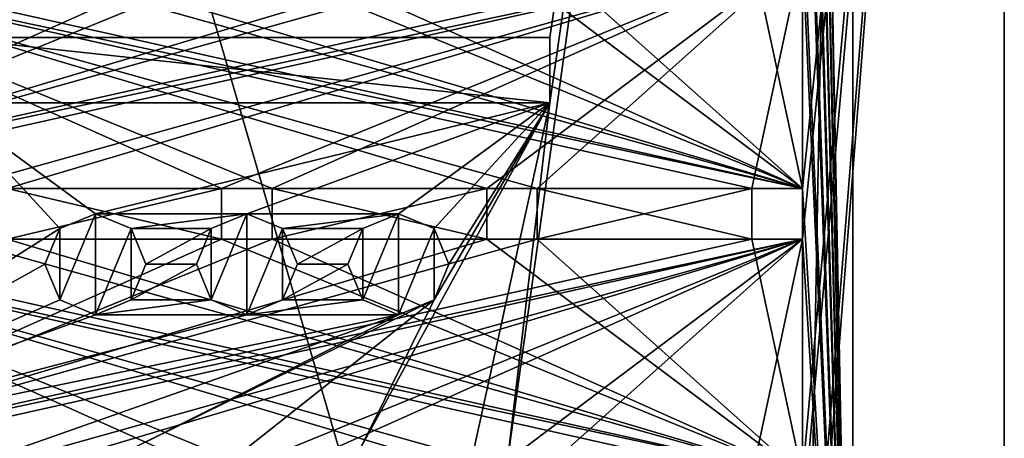
# Model space of a CAD drawing. Units: millimetres. Extents: x -28 to 178, y 0 to 223.
# Drawn here: x 145 to 165, y 164 to 173 of the extents above; entities that cross this region are included whole.
import ezdxf

# ---------------------------------------------------------------- set-up
doc = ezdxf.new("R2010")
doc.units = ezdxf.units.MM
doc.header["$LTSCALE"] = 81.481481
for name, color, linetype in [('1179', 7, 'CONTINUOUS'), ('1182', 7, 'CONTINUOUS'), ('1190', 7, 'CONTINUOUS'), ('1192', 7, 'CONTINUOUS'), ('1193', 7, 'CONTINUOUS'), ('1213', 7, 'CONTINUOUS'), ('1214', 7, 'CONTINUOUS'), ('1215', 7, 'CONTINUOUS'), ('1216', 7, 'CONTINUOUS'), ('1217', 7, 'CONTINUOUS'), ('1218', 7, 'CONTINUOUS'), ('1219', 7, 'CONTINUOUS'), ('1220', 7, 'CONTINUOUS'), ('1221', 7, 'CONTINUOUS'), ('1222', 7, 'CONTINUOUS'), ('1224', 7, 'CONTINUOUS'), ('1225', 7, 'CONTINUOUS'), ('1226', 7, 'CONTINUOUS'), ('1227', 7, 'CONTINUOUS'), ('1262', 7, 'CONTINUOUS'), ('1265', 7, 'CONTINUOUS'), ('1407', 7, 'CONTINUOUS'), ('1408', 7, 'CONTINUOUS'), ('1409', 7, 'CONTINUOUS'), ('1410', 7, 'CONTINUOUS'), ('1427', 7, 'CONTINUOUS'), ('1428', 7, 'CONTINUOUS'), ('1429', 7, 'CONTINUOUS'), ('1430', 7, 'CONTINUOUS'), ('1431', 7, 'CONTINUOUS'), ('1432', 7, 'CONTINUOUS'), ('1433', 7, 'CONTINUOUS'), ('1434', 7, 'CONTINUOUS')]:
    doc.layers.add(name, color=color, linetype=linetype)

msp = doc.modelspace()

# ---------------------------------------------------------------- linework, layer by layer
at = {"layer": '1179', "color": 7, "linetype": 'CONTINUOUS', "true_color": 0xaaaaaa}
for points in [[(135, 119, -5), (135, 222, -5), (165, 119, -5), (135, 119, -5)], [(165, 119, -5), (135, 222, -5), (165, 222, -5), (165, 119, -5)]]:
    msp.add_3dface(points, dxfattribs=at)
at = {"layer": '1182', "color": 7, "linetype": 'CONTINUOUS', "true_color": 0xaaaaaa}
for points in [[(165, 119, -5), (165, 222, -5), (165, 152.5, 4.8), (165, 119, -5)], [(165, 152.5, 4.8), (165, 222, -5), (165, 208, 4.8), (165, 152.5, 4.8)]]:
    msp.add_3dface(points, dxfattribs=at)
at = {"layer": '1190', "color": 7, "linetype": 'CONTINUOUS', "true_color": 0xaaaaaa}
for points in [[(162, 207, 3.8), (162, 207, 2), (162, 152, 2), (162, 207, 3.8)], [(162, 207, 3.8), (162, 152, 2), (162, 152.5, 3.8), (162, 207, 3.8)]]:
    msp.add_3dface(points, dxfattribs=at)
at = {"layer": '1192', "color": 7, "linetype": 'CONTINUOUS', "true_color": 0xaaaaaa}
for points in [[(162, 152, 2), (162, 207, 2), (161, 153, 2), (162, 152, 2)], [(162, 207, 2), (161, 206, 2), (161, 153, 2), (162, 207, 2)]]:
    msp.add_3dface(points, dxfattribs=at)
at = {"layer": '1193', "color": 7, "linetype": 'CONTINUOUS', "true_color": 0xaaaaaa}
for points in [[(161, 153, 2), (161, 206, 2), (161, 162.5), (161, 153, 2)], [(161, 162.5), (161, 206, 2), (161, 164), (161, 162.5)], [(161, 164), (161, 206, 2), (161, 164, -2), (161, 164)], [(161, 164, -2), (161, 206, 2), (161, 206, -2), (161, 164, -2)]]:
    msp.add_3dface(points, dxfattribs=at)
at = {"layer": '1213', "color": 7, "linetype": 'CONTINUOUS', "true_color": 0xaaaaaa}
for points in [[(161, 206, -2), (139, 206, -2), (139, 164, -2), (161, 206, -2)], [(161, 206, -2), (139, 164, -2), (144, 172.4, -2), (161, 206, -2)], [(156, 172.4, -2), (161, 206, -2), (144, 172.4, -2), (156, 172.4, -2)], [(161, 164, -2), (161, 206, -2), (155.161, 164, -2), (161, 164, -2)], [(155.161, 164, -2), (161, 206, -2), (156, 171.1, -2), (155.161, 164, -2)], [(156, 171.1, -2), (161, 206, -2), (156, 172.4, -2), (156, 171.1, -2)], [(139, 164, -2), (146.293, 168.607, -2), (144, 171.1, -2), (139, 164, -2)], [(146.293, 168.607, -2), (147, 168.9, -2), (144, 171.1, -2), (146.293, 168.607, -2)], [(144, 171.1, -2), (147, 168.9, -2), (156, 171.1, -2), (144, 171.1, -2)], [(156, 171.1, -2), (147, 168.9, -2), (150, 168.9, -2), (156, 171.1, -2)], [(153, 168.9, -2), (156, 171.1, -2), (150, 168.9, -2), (153, 168.9, -2)], [(152.25, 164.25, -2), (154.5, 164.25, -2), (156, 171.1, -2), (152.25, 164.25, -2)], [(153.707, 167.193, -2), (152.25, 164.25, -2), (156, 171.1, -2), (153.707, 167.193, -2)], [(153, 168.9, -2), (153.707, 168.607, -2), (156, 171.1, -2), (153, 168.9, -2)], [(153.707, 168.607, -2), (154, 167.9, -2), (156, 171.1, -2), (153.707, 168.607, -2)], [(154, 167.9, -2), (153.707, 167.193, -2), (156, 171.1, -2), (154, 167.9, -2)], [(154.5, 164.25, -2), (155.161, 164, -2), (156, 171.1, -2), (154.5, 164.25, -2)], [(147, 168.9, -2), (147.707, 168.607, -2), (150, 168.9, -2), (147, 168.9, -2)], [(150, 168.9, -2), (147.707, 168.607, -2), (149.293, 168.607, -2), (150, 168.9, -2)], [(150.707, 168.607, -2), (153, 168.9, -2), (150, 168.9, -2), (150.707, 168.607, -2)], [(152.293, 168.607, -2), (153, 168.9, -2), (150.707, 168.607, -2), (152.293, 168.607, -2)], [(146.293, 168.607, -2), (139, 164, -2), (146, 167.9, -2), (146.293, 168.607, -2)], [(147.707, 168.607, -2), (148, 167.9, -2), (149.293, 168.607, -2), (147.707, 168.607, -2)], [(149.293, 168.607, -2), (148, 167.9, -2), (149, 167.9, -2), (149.293, 168.607, -2)], [(151, 167.9, -2), (152.293, 168.607, -2), (150.707, 168.607, -2), (151, 167.9, -2)], [(152, 167.9, -2), (152.293, 168.607, -2), (151, 167.9, -2), (152, 167.9, -2)], [(146, 167.9, -2), (139, 164, -2), (146.293, 167.193, -2), (146, 167.9, -2)], [(148, 167.9, -2), (147.707, 167.193, -2), (149, 167.9, -2), (148, 167.9, -2)], [(149, 167.9, -2), (147.707, 167.193, -2), (149.293, 167.193, -2), (149, 167.9, -2)], [(152.293, 167.193, -2), (152, 167.9, -2), (150.707, 167.193, -2), (152.293, 167.193, -2)], [(152, 167.9, -2), (151, 167.9, -2), (150.707, 167.193, -2), (152, 167.9, -2)], [(146.293, 167.193, -2), (139, 164, -2), (147, 166.9, -2), (146.293, 167.193, -2)], [(147.707, 167.193, -2), (147, 166.9, -2), (149.293, 167.193, -2), (147.707, 167.193, -2)], [(149.293, 167.193, -2), (147, 166.9, -2), (150, 166.9, -2), (149.293, 167.193, -2)], [(147.75, 164.25, -2), (150, 164.25, -2), (153.707, 167.193, -2), (147.75, 164.25, -2)], [(153, 166.9, -2), (147.75, 164.25, -2), (153.707, 167.193, -2), (153, 166.9, -2)], [(150, 164.25, -2), (152.25, 164.25, -2), (153.707, 167.193, -2), (150, 164.25, -2)], [(153, 166.9, -2), (152.293, 167.193, -2), (150, 166.9, -2), (153, 166.9, -2)], [(150, 166.9, -2), (152.293, 167.193, -2), (150.707, 167.193, -2), (150, 166.9, -2)], [(139, 164, -2), (145.5, 164.25, -2), (153, 166.9, -2), (139, 164, -2)], [(147, 166.9, -2), (139, 164, -2), (150, 166.9, -2), (147, 166.9, -2)], [(139, 164, -2), (153, 166.9, -2), (150, 166.9, -2), (139, 164, -2)], [(145.5, 164.25, -2), (147.75, 164.25, -2), (153, 166.9, -2), (145.5, 164.25, -2)]]:
    msp.add_3dface(points, dxfattribs=at)
at = {"layer": '1214', "color": 7, "linetype": 'CONTINUOUS', "true_color": 0xaaaaaa}
for points in [[(150, 168.9, -2), (149.293, 168.607, -2), (150, 168.9), (150, 168.9, -2)], [(150, 168.9), (149.293, 168.607, -2), (149.293, 168.607), (150, 168.9)], [(150.707, 168.607, -2), (150, 168.9, -2), (150.707, 168.607), (150.707, 168.607, -2)], [(150.707, 168.607), (150, 168.9, -2), (150, 168.9), (150.707, 168.607)], [(149.293, 168.607, -2), (149, 167.9, -2), (149.293, 168.607), (149.293, 168.607, -2)], [(149, 167.9, -2), (149, 167.9), (149.293, 168.607), (149, 167.9, -2)], [(151, 167.9, -2), (150.707, 168.607, -2), (151, 167.9), (151, 167.9, -2)], [(151, 167.9), (150.707, 168.607, -2), (150.707, 168.607), (151, 167.9)]]:
    msp.add_3dface(points, dxfattribs=at)
at = {"layer": '1215', "color": 7, "linetype": 'CONTINUOUS', "true_color": 0xaaaaaa}
for points in [[(150, 168.9), (149.293, 168.607), (149.293, 167.193), (150, 168.9)], [(150, 166.9), (150, 168.9), (149.293, 167.193), (150, 166.9)], [(150.707, 168.607), (150, 168.9), (150, 166.9), (150.707, 168.607)], [(149.293, 168.607), (149, 167.9), (149.293, 167.193), (149.293, 168.607)], [(150.707, 167.193), (150.707, 168.607), (150, 166.9), (150.707, 167.193)], [(151, 167.9), (150.707, 168.607), (150.707, 167.193), (151, 167.9)]]:
    msp.add_3dface(points, dxfattribs=at)
at = {"layer": '1216', "color": 7, "linetype": 'CONTINUOUS', "true_color": 0xaaaaaa}
for points in [[(149, 167.9, -2), (149.293, 167.193, -2), (149, 167.9), (149, 167.9, -2)], [(149, 167.9), (149.293, 167.193, -2), (149.293, 167.193), (149, 167.9)], [(150.707, 167.193, -2), (151, 167.9, -2), (150.707, 167.193), (150.707, 167.193, -2)], [(151, 167.9, -2), (151, 167.9), (150.707, 167.193), (151, 167.9, -2)], [(149.293, 167.193, -2), (150, 166.9, -2), (149.293, 167.193), (149.293, 167.193, -2)], [(150, 166.9, -2), (150, 166.9), (149.293, 167.193), (150, 166.9, -2)], [(150, 166.9, -2), (150.707, 167.193, -2), (150, 166.9), (150, 166.9, -2)], [(150.707, 167.193, -2), (150.707, 167.193), (150, 166.9), (150.707, 167.193, -2)]]:
    msp.add_3dface(points, dxfattribs=at)
at = {"layer": '1217', "color": 7, "linetype": 'CONTINUOUS', "true_color": 0xaaaaaa}
for points in [[(147, 168.9, -2), (146.293, 168.607, -2), (147, 168.9), (147, 168.9, -2)], [(147, 168.9), (146.293, 168.607, -2), (146.293, 168.607), (147, 168.9)], [(147.707, 168.607, -2), (147, 168.9, -2), (147.707, 168.607), (147.707, 168.607, -2)], [(147.707, 168.607), (147, 168.9, -2), (147, 168.9), (147.707, 168.607)], [(146.293, 168.607, -2), (146, 167.9, -2), (146.293, 168.607), (146.293, 168.607, -2)], [(146, 167.9, -2), (146, 167.9), (146.293, 168.607), (146, 167.9, -2)], [(148, 167.9, -2), (147.707, 168.607, -2), (148, 167.9), (148, 167.9, -2)], [(148, 167.9), (147.707, 168.607, -2), (147.707, 168.607), (148, 167.9)]]:
    msp.add_3dface(points, dxfattribs=at)
at = {"layer": '1218', "color": 7, "linetype": 'CONTINUOUS', "true_color": 0xaaaaaa}
for points in [[(147, 168.9), (146.293, 168.607), (146.293, 167.193), (147, 168.9)], [(147, 166.9), (147, 168.9), (146.293, 167.193), (147, 166.9)], [(147.707, 168.607), (147, 168.9), (147, 166.9), (147.707, 168.607)], [(146.293, 168.607), (146, 167.9), (146.293, 167.193), (146.293, 168.607)], [(147.707, 167.193), (147.707, 168.607), (147, 166.9), (147.707, 167.193)], [(148, 167.9), (147.707, 168.607), (147.707, 167.193), (148, 167.9)]]:
    msp.add_3dface(points, dxfattribs=at)
at = {"layer": '1219', "color": 7, "linetype": 'CONTINUOUS', "true_color": 0xaaaaaa}
for points in [[(146, 167.9, -2), (146.293, 167.193, -2), (146, 167.9), (146, 167.9, -2)], [(146, 167.9), (146.293, 167.193, -2), (146.293, 167.193), (146, 167.9)], [(147.707, 167.193, -2), (148, 167.9, -2), (147.707, 167.193), (147.707, 167.193, -2)], [(148, 167.9, -2), (148, 167.9), (147.707, 167.193), (148, 167.9, -2)], [(146.293, 167.193, -2), (147, 166.9, -2), (146.293, 167.193), (146.293, 167.193, -2)], [(147, 166.9, -2), (147, 166.9), (146.293, 167.193), (147, 166.9, -2)], [(147, 166.9, -2), (147.707, 167.193, -2), (147, 166.9), (147, 166.9, -2)], [(147.707, 167.193, -2), (147.707, 167.193), (147, 166.9), (147.707, 167.193, -2)]]:
    msp.add_3dface(points, dxfattribs=at)
at = {"layer": '1220', "color": 7, "linetype": 'CONTINUOUS', "true_color": 0xaaaaaa}
for points in [[(153, 168.9, -2), (152.293, 168.607, -2), (153, 168.9), (153, 168.9, -2)], [(153, 168.9), (152.293, 168.607, -2), (152.293, 168.607), (153, 168.9)], [(153.707, 168.607, -2), (153, 168.9, -2), (153.707, 168.607), (153.707, 168.607, -2)], [(153.707, 168.607), (153, 168.9, -2), (153, 168.9), (153.707, 168.607)], [(152.293, 168.607, -2), (152, 167.9, -2), (152.293, 168.607), (152.293, 168.607, -2)], [(152, 167.9, -2), (152, 167.9), (152.293, 168.607), (152, 167.9, -2)], [(154, 167.9, -2), (153.707, 168.607, -2), (154, 167.9), (154, 167.9, -2)], [(154, 167.9), (153.707, 168.607, -2), (153.707, 168.607), (154, 167.9)]]:
    msp.add_3dface(points, dxfattribs=at)
at = {"layer": '1221', "color": 7, "linetype": 'CONTINUOUS', "true_color": 0xaaaaaa}
for points in [[(153, 168.9), (152.293, 168.607), (152.293, 167.193), (153, 168.9)], [(153, 166.9), (153, 168.9), (152.293, 167.193), (153, 166.9)], [(153.707, 168.607), (153, 168.9), (153, 166.9), (153.707, 168.607)], [(152.293, 168.607), (152, 167.9), (152.293, 167.193), (152.293, 168.607)], [(153.707, 167.193), (153.707, 168.607), (153, 166.9), (153.707, 167.193)], [(154, 167.9), (153.707, 168.607), (153.707, 167.193), (154, 167.9)]]:
    msp.add_3dface(points, dxfattribs=at)
at = {"layer": '1222', "color": 7, "linetype": 'CONTINUOUS', "true_color": 0xaaaaaa}
for points in [[(152, 167.9, -2), (152.293, 167.193, -2), (152, 167.9), (152, 167.9, -2)], [(152, 167.9), (152.293, 167.193, -2), (152.293, 167.193), (152, 167.9)], [(153.707, 167.193, -2), (154, 167.9, -2), (153.707, 167.193), (153.707, 167.193, -2)], [(154, 167.9, -2), (154, 167.9), (153.707, 167.193), (154, 167.9, -2)], [(152.293, 167.193, -2), (153, 166.9, -2), (152.293, 167.193), (152.293, 167.193, -2)], [(153, 166.9, -2), (153, 166.9), (152.293, 167.193), (153, 166.9, -2)], [(153, 166.9, -2), (153.707, 167.193, -2), (153, 166.9), (153, 166.9, -2)], [(153.707, 167.193, -2), (153.707, 167.193), (153, 166.9), (153.707, 167.193, -2)]]:
    msp.add_3dface(points, dxfattribs=at)
at = {"layer": '1224', "color": 7, "linetype": 'CONTINUOUS', "true_color": 0xaaaaaa}
for points in [[(144, 172.4, 1.5), (144, 171.1, 1.5), (156, 171.1, 1.5), (144, 172.4, 1.5)], [(156, 172.4, 1.5), (144, 172.4, 1.5), (156, 171.1, 1.5), (156, 172.4, 1.5)]]:
    msp.add_3dface(points, dxfattribs=at)
at = {"layer": '1225', "color": 7, "linetype": 'CONTINUOUS', "true_color": 0xaaaaaa}
for points in [[(156, 172.4, -2), (144, 172.4, -2), (156, 172.4, 1.5), (156, 172.4, -2)], [(144, 172.4, -2), (144, 172.4, 1.5), (156, 172.4, 1.5), (144, 172.4, -2)]]:
    msp.add_3dface(points, dxfattribs=at)
at = {"layer": '1226', "color": 7, "linetype": 'CONTINUOUS', "true_color": 0xaaaaaa}
for points in [[(156, 171.1, -2), (156, 172.4, -2), (156, 172.4, 1.5), (156, 171.1, -2)], [(156, 171.1, -2), (156, 172.4, 1.5), (156, 171.1, 1.5), (156, 171.1, -2)]]:
    msp.add_3dface(points, dxfattribs=at)
at = {"layer": '1227', "color": 7, "linetype": 'CONTINUOUS', "true_color": 0xaaaaaa}
for points in [[(144, 171.1, -2), (156, 171.1, -2), (144, 171.1, 1.5), (144, 171.1, -2)], [(144, 171.1, 1.5), (156, 171.1, -2), (156, 171.1, 1.5), (144, 171.1, 1.5)]]:
    msp.add_3dface(points, dxfattribs=at)
at = {"layer": '1262', "color": 7, "linetype": 'CONTINUOUS', "true_color": 0xaaaaaa}
for points in [[(162, 207, 3.8), (162, 152.5, 3.8), (161, 203.6, 3.8), (162, 207, 3.8)], [(161, 203.6, 3.8), (162, 152.5, 3.8), (161, 202.6, 3.8), (161, 203.6, 3.8)], [(161, 202.6, 3.8), (162, 152.5, 3.8), (161, 197.9, 3.8), (161, 202.6, 3.8)], [(161, 197.9, 3.8), (162, 152.5, 3.8), (161, 196.9, 3.8), (161, 197.9, 3.8)], [(161, 196.9, 3.8), (162, 152.5, 3.8), (161, 192.2, 3.8), (161, 196.9, 3.8)], [(161, 192.2, 3.8), (162, 152.5, 3.8), (161, 191.2, 3.8), (161, 192.2, 3.8)], [(161, 191.2, 3.8), (162, 152.5, 3.8), (161, 186.5, 3.8), (161, 191.2, 3.8)], [(161, 186.5, 3.8), (162, 152.5, 3.8), (161, 185.5, 3.8), (161, 186.5, 3.8)], [(161, 185.5, 3.8), (162, 152.5, 3.8), (161, 180.8, 3.8), (161, 185.5, 3.8)], [(161, 180.8, 3.8), (162, 152.5, 3.8), (161, 179.8, 3.8), (161, 180.8, 3.8)], [(161, 179.8, 3.8), (162, 152.5, 3.8), (161, 175.1, 3.8), (161, 179.8, 3.8)], [(161, 175.1, 3.8), (162, 152.5, 3.8), (161, 174.1, 3.8), (161, 175.1, 3.8)], [(139, 174.1, 3.8), (140, 174.1, 3.8), (161, 169.4, 3.8), (139, 174.1, 3.8)], [(145.25, 169.4, 3.8), (139, 174.1, 3.8), (149.5, 169.4, 3.8), (145.25, 169.4, 3.8)], [(149.5, 169.4, 3.8), (139, 174.1, 3.8), (150.5, 169.4, 3.8), (149.5, 169.4, 3.8)], [(150.5, 169.4, 3.8), (139, 174.1, 3.8), (154.75, 169.4, 3.8), (150.5, 169.4, 3.8)], [(154.75, 169.4, 3.8), (139, 174.1, 3.8), (155.75, 169.4, 3.8), (154.75, 169.4, 3.8)], [(155.75, 169.4, 3.8), (139, 174.1, 3.8), (160, 169.4, 3.8), (155.75, 169.4, 3.8)], [(160, 169.4, 3.8), (139, 174.1, 3.8), (161, 169.4, 3.8), (160, 169.4, 3.8)], [(140, 174.1, 3.8), (144.25, 174.1, 3.8), (161, 169.4, 3.8), (140, 174.1, 3.8)], [(144.25, 174.1, 3.8), (145.25, 174.1, 3.8), (161, 169.4, 3.8), (144.25, 174.1, 3.8)], [(145.25, 174.1, 3.8), (149.5, 174.1, 3.8), (161, 169.4, 3.8), (145.25, 174.1, 3.8)], [(149.5, 174.1, 3.8), (150.5, 174.1, 3.8), (161, 169.4, 3.8), (149.5, 174.1, 3.8)], [(150.5, 174.1, 3.8), (154.75, 174.1, 3.8), (161, 169.4, 3.8), (150.5, 174.1, 3.8)], [(154.75, 174.1, 3.8), (155.75, 174.1, 3.8), (161, 169.4, 3.8), (154.75, 174.1, 3.8)], [(155.75, 174.1, 3.8), (160, 174.1, 3.8), (161, 169.4, 3.8), (155.75, 174.1, 3.8)], [(160, 174.1, 3.8), (161, 174.1, 3.8), (161, 169.4, 3.8), (160, 174.1, 3.8)], [(161, 174.1, 3.8), (162, 152.5, 3.8), (161, 169.4, 3.8), (161, 174.1, 3.8)], [(145.25, 168.4, 3.8), (145.25, 169.4, 3.8), (149.5, 168.4, 3.8), (145.25, 168.4, 3.8)], [(145.25, 169.4, 3.8), (149.5, 169.4, 3.8), (149.5, 168.4, 3.8), (145.25, 169.4, 3.8)], [(150.5, 168.4, 3.8), (150.5, 169.4, 3.8), (154.75, 168.4, 3.8), (150.5, 168.4, 3.8)], [(150.5, 169.4, 3.8), (154.75, 169.4, 3.8), (154.75, 168.4, 3.8), (150.5, 169.4, 3.8)], [(155.75, 168.4, 3.8), (155.75, 169.4, 3.8), (160, 168.4, 3.8), (155.75, 168.4, 3.8)], [(155.75, 169.4, 3.8), (160, 169.4, 3.8), (160, 168.4, 3.8), (155.75, 169.4, 3.8)], [(161, 169.4, 3.8), (162, 152.5, 3.8), (161, 168.4, 3.8), (161, 169.4, 3.8)], [(139, 168.4, 3.8), (140, 168.4, 3.8), (161, 163.7, 3.8), (139, 168.4, 3.8)], [(145.25, 163.7, 3.8), (139, 168.4, 3.8), (149.5, 163.7, 3.8), (145.25, 163.7, 3.8)], [(149.5, 163.7, 3.8), (139, 168.4, 3.8), (150.5, 163.7, 3.8), (149.5, 163.7, 3.8)], [(150.5, 163.7, 3.8), (139, 168.4, 3.8), (154.75, 163.7, 3.8), (150.5, 163.7, 3.8)], [(154.75, 163.7, 3.8), (139, 168.4, 3.8), (155.75, 163.7, 3.8), (154.75, 163.7, 3.8)], [(155.75, 163.7, 3.8), (139, 168.4, 3.8), (160, 163.7, 3.8), (155.75, 163.7, 3.8)], [(160, 163.7, 3.8), (139, 168.4, 3.8), (161, 163.7, 3.8), (160, 163.7, 3.8)], [(140, 168.4, 3.8), (144.25, 168.4, 3.8), (161, 163.7, 3.8), (140, 168.4, 3.8)], [(144.25, 168.4, 3.8), (145.25, 168.4, 3.8), (161, 163.7, 3.8), (144.25, 168.4, 3.8)], [(145.25, 168.4, 3.8), (149.5, 168.4, 3.8), (161, 163.7, 3.8), (145.25, 168.4, 3.8)], [(149.5, 168.4, 3.8), (150.5, 168.4, 3.8), (161, 163.7, 3.8), (149.5, 168.4, 3.8)], [(150.5, 168.4, 3.8), (154.75, 168.4, 3.8), (161, 163.7, 3.8), (150.5, 168.4, 3.8)], [(154.75, 168.4, 3.8), (155.75, 168.4, 3.8), (161, 163.7, 3.8), (154.75, 168.4, 3.8)], [(155.75, 168.4, 3.8), (160, 168.4, 3.8), (161, 163.7, 3.8), (155.75, 168.4, 3.8)], [(160, 168.4, 3.8), (161, 168.4, 3.8), (161, 163.7, 3.8), (160, 168.4, 3.8)], [(161, 168.4, 3.8), (162, 152.5, 3.8), (161, 163.7, 3.8), (161, 168.4, 3.8)]]:
    msp.add_3dface(points, dxfattribs=at)
at = {"layer": '1265', "color": 7, "linetype": 'CONTINUOUS', "true_color": 0xaaaaaa}
for points in [[(165, 152.5, 4.8), (165, 208, 4.8), (161, 157, 4.8), (165, 152.5, 4.8)], [(165, 208, 4.8), (161, 174.1, 4.8), (161, 169.4, 4.8), (165, 208, 4.8)], [(161, 168.4, 4.8), (165, 208, 4.8), (161, 169.4, 4.8), (161, 168.4, 4.8)], [(165, 208, 4.8), (161, 168.4, 4.8), (161, 163.7, 4.8), (165, 208, 4.8)], [(161, 162.7, 4.8), (165, 208, 4.8), (161, 163.7, 4.8), (161, 162.7, 4.8)], [(165, 208, 4.8), (161, 162.7, 4.8), (161, 158, 4.8), (165, 208, 4.8)], [(161, 157, 4.8), (165, 208, 4.8), (161, 158, 4.8), (161, 157, 4.8)], [(161, 174.1, 4.8), (160, 174.1, 4.8), (139, 169.4, 4.8), (161, 174.1, 4.8)], [(160, 174.1, 4.8), (155.75, 174.1, 4.8), (139, 169.4, 4.8), (160, 174.1, 4.8)], [(140, 169.4, 4.8), (161, 174.1, 4.8), (139, 169.4, 4.8), (140, 169.4, 4.8)], [(155.75, 174.1, 4.8), (154.75, 174.1, 4.8), (139, 169.4, 4.8), (155.75, 174.1, 4.8)], [(154.75, 174.1, 4.8), (150.5, 174.1, 4.8), (139, 169.4, 4.8), (154.75, 174.1, 4.8)], [(150.5, 174.1, 4.8), (149.5, 174.1, 4.8), (139, 169.4, 4.8), (150.5, 174.1, 4.8)], [(149.5, 174.1, 4.8), (145.25, 174.1, 4.8), (139, 169.4, 4.8), (149.5, 174.1, 4.8)], [(161, 174.1, 4.8), (140, 169.4, 4.8), (144.25, 169.4, 4.8), (161, 174.1, 4.8)], [(145.25, 169.4, 4.8), (161, 174.1, 4.8), (144.25, 169.4, 4.8), (145.25, 169.4, 4.8)], [(161, 174.1, 4.8), (145.25, 169.4, 4.8), (149.5, 169.4, 4.8), (161, 174.1, 4.8)], [(150.5, 169.4, 4.8), (161, 174.1, 4.8), (149.5, 169.4, 4.8), (150.5, 169.4, 4.8)], [(161, 174.1, 4.8), (150.5, 169.4, 4.8), (154.75, 169.4, 4.8), (161, 174.1, 4.8)], [(155.75, 169.4, 4.8), (161, 174.1, 4.8), (154.75, 169.4, 4.8), (155.75, 169.4, 4.8)], [(161, 174.1, 4.8), (155.75, 169.4, 4.8), (160, 169.4, 4.8), (161, 174.1, 4.8)], [(161, 169.4, 4.8), (161, 174.1, 4.8), (160, 169.4, 4.8), (161, 169.4, 4.8)], [(145.25, 169.4, 4.8), (145.25, 168.4, 4.8), (149.5, 169.4, 4.8), (145.25, 169.4, 4.8)], [(145.25, 168.4, 4.8), (149.5, 168.4, 4.8), (149.5, 169.4, 4.8), (145.25, 168.4, 4.8)], [(150.5, 169.4, 4.8), (150.5, 168.4, 4.8), (154.75, 169.4, 4.8), (150.5, 169.4, 4.8)], [(150.5, 168.4, 4.8), (154.75, 168.4, 4.8), (154.75, 169.4, 4.8), (150.5, 168.4, 4.8)], [(155.75, 169.4, 4.8), (155.75, 168.4, 4.8), (160, 169.4, 4.8), (155.75, 169.4, 4.8)], [(155.75, 168.4, 4.8), (160, 168.4, 4.8), (160, 169.4, 4.8), (155.75, 168.4, 4.8)], [(139, 163.7, 4.8), (140, 163.7, 4.8), (161, 168.4, 4.8), (139, 163.7, 4.8)], [(145.25, 168.4, 4.8), (139, 163.7, 4.8), (149.5, 168.4, 4.8), (145.25, 168.4, 4.8)], [(149.5, 168.4, 4.8), (139, 163.7, 4.8), (150.5, 168.4, 4.8), (149.5, 168.4, 4.8)], [(150.5, 168.4, 4.8), (139, 163.7, 4.8), (154.75, 168.4, 4.8), (150.5, 168.4, 4.8)], [(154.75, 168.4, 4.8), (139, 163.7, 4.8), (155.75, 168.4, 4.8), (154.75, 168.4, 4.8)], [(155.75, 168.4, 4.8), (139, 163.7, 4.8), (160, 168.4, 4.8), (155.75, 168.4, 4.8)], [(160, 168.4, 4.8), (139, 163.7, 4.8), (161, 168.4, 4.8), (160, 168.4, 4.8)], [(140, 163.7, 4.8), (144.25, 163.7, 4.8), (161, 168.4, 4.8), (140, 163.7, 4.8)], [(144.25, 163.7, 4.8), (145.25, 163.7, 4.8), (161, 168.4, 4.8), (144.25, 163.7, 4.8)], [(145.25, 163.7, 4.8), (149.5, 163.7, 4.8), (161, 168.4, 4.8), (145.25, 163.7, 4.8)], [(149.5, 163.7, 4.8), (150.5, 163.7, 4.8), (161, 168.4, 4.8), (149.5, 163.7, 4.8)], [(150.5, 163.7, 4.8), (154.75, 163.7, 4.8), (161, 168.4, 4.8), (150.5, 163.7, 4.8)], [(154.75, 163.7, 4.8), (155.75, 163.7, 4.8), (161, 168.4, 4.8), (154.75, 163.7, 4.8)], [(161, 168.4, 4.8), (155.75, 163.7, 4.8), (160, 163.7, 4.8), (161, 168.4, 4.8)], [(161, 163.7, 4.8), (161, 168.4, 4.8), (160, 163.7, 4.8), (161, 163.7, 4.8)]]:
    msp.add_3dface(points, dxfattribs=at)
at = {"layer": '1407', "color": 7, "linetype": 'CONTINUOUS', "true_color": 0xaaaaaa}
for points in [[(149.5, 168.4, 3.8), (149.5, 169.4, 3.8), (149.5, 168.4, 4.8), (149.5, 168.4, 3.8)], [(149.5, 168.4, 4.8), (149.5, 169.4, 3.8), (149.5, 169.4, 4.8), (149.5, 168.4, 4.8)]]:
    msp.add_3dface(points, dxfattribs=at)
at = {"layer": '1408', "color": 7, "linetype": 'CONTINUOUS', "true_color": 0xaaaaaa}
for points in [[(150.5, 168.4, 3.8), (149.5, 168.4, 3.8), (150.5, 168.4, 4.8), (150.5, 168.4, 3.8)], [(149.5, 168.4, 3.8), (149.5, 168.4, 4.8), (150.5, 168.4, 4.8), (149.5, 168.4, 3.8)]]:
    msp.add_3dface(points, dxfattribs=at)
at = {"layer": '1409', "color": 7, "linetype": 'CONTINUOUS', "true_color": 0xaaaaaa}
for points in [[(150.5, 169.4, 3.8), (150.5, 168.4, 3.8), (150.5, 168.4, 4.8), (150.5, 169.4, 3.8)], [(150.5, 169.4, 3.8), (150.5, 168.4, 4.8), (150.5, 169.4, 4.8), (150.5, 169.4, 3.8)]]:
    msp.add_3dface(points, dxfattribs=at)
at = {"layer": '1410', "color": 7, "linetype": 'CONTINUOUS', "true_color": 0xaaaaaa}
for points in [[(149.5, 169.4, 3.8), (150.5, 169.4, 3.8), (149.5, 169.4, 4.8), (149.5, 169.4, 3.8)], [(150.5, 169.4, 3.8), (150.5, 169.4, 4.8), (149.5, 169.4, 4.8), (150.5, 169.4, 3.8)]]:
    msp.add_3dface(points, dxfattribs=at)
at = {"layer": '1427', "color": 7, "linetype": 'CONTINUOUS', "true_color": 0xaaaaaa}
for points in [[(154.75, 168.4, 3.8), (154.75, 169.4, 3.8), (154.75, 168.4, 4.8), (154.75, 168.4, 3.8)], [(154.75, 168.4, 4.8), (154.75, 169.4, 3.8), (154.75, 169.4, 4.8), (154.75, 168.4, 4.8)]]:
    msp.add_3dface(points, dxfattribs=at)
at = {"layer": '1428', "color": 7, "linetype": 'CONTINUOUS', "true_color": 0xaaaaaa}
for points in [[(155.75, 168.4, 3.8), (154.75, 168.4, 3.8), (155.75, 168.4, 4.8), (155.75, 168.4, 3.8)], [(154.75, 168.4, 3.8), (154.75, 168.4, 4.8), (155.75, 168.4, 4.8), (154.75, 168.4, 3.8)]]:
    msp.add_3dface(points, dxfattribs=at)
at = {"layer": '1429', "color": 7, "linetype": 'CONTINUOUS', "true_color": 0xaaaaaa}
for points in [[(155.75, 169.4, 3.8), (155.75, 168.4, 3.8), (155.75, 168.4, 4.8), (155.75, 169.4, 3.8)], [(155.75, 169.4, 3.8), (155.75, 168.4, 4.8), (155.75, 169.4, 4.8), (155.75, 169.4, 3.8)]]:
    msp.add_3dface(points, dxfattribs=at)
at = {"layer": '1430', "color": 7, "linetype": 'CONTINUOUS', "true_color": 0xaaaaaa}
for points in [[(154.75, 169.4, 3.8), (155.75, 169.4, 3.8), (154.75, 169.4, 4.8), (154.75, 169.4, 3.8)], [(155.75, 169.4, 3.8), (155.75, 169.4, 4.8), (154.75, 169.4, 4.8), (155.75, 169.4, 3.8)]]:
    msp.add_3dface(points, dxfattribs=at)
at = {"layer": '1431', "color": 7, "linetype": 'CONTINUOUS', "true_color": 0xaaaaaa}
for points in [[(160, 168.4, 3.8), (160, 169.4, 3.8), (160, 168.4, 4.8), (160, 168.4, 3.8)], [(160, 168.4, 4.8), (160, 169.4, 3.8), (160, 169.4, 4.8), (160, 168.4, 4.8)]]:
    msp.add_3dface(points, dxfattribs=at)
at = {"layer": '1432', "color": 7, "linetype": 'CONTINUOUS', "true_color": 0xaaaaaa}
for points in [[(161, 168.4, 3.8), (160, 168.4, 3.8), (161, 168.4, 4.8), (161, 168.4, 3.8)], [(160, 168.4, 3.8), (160, 168.4, 4.8), (161, 168.4, 4.8), (160, 168.4, 3.8)]]:
    msp.add_3dface(points, dxfattribs=at)
at = {"layer": '1433', "color": 7, "linetype": 'CONTINUOUS', "true_color": 0xaaaaaa}
for points in [[(161, 169.4, 3.8), (161, 168.4, 3.8), (161, 168.4, 4.8), (161, 169.4, 3.8)], [(161, 169.4, 3.8), (161, 168.4, 4.8), (161, 169.4, 4.8), (161, 169.4, 3.8)]]:
    msp.add_3dface(points, dxfattribs=at)
at = {"layer": '1434', "color": 7, "linetype": 'CONTINUOUS', "true_color": 0xaaaaaa}
for points in [[(160, 169.4, 3.8), (161, 169.4, 3.8), (160, 169.4, 4.8), (160, 169.4, 3.8)], [(161, 169.4, 3.8), (161, 169.4, 4.8), (160, 169.4, 4.8), (161, 169.4, 3.8)]]:
    msp.add_3dface(points, dxfattribs=at)

doc.saveas('drawing.dxf')
